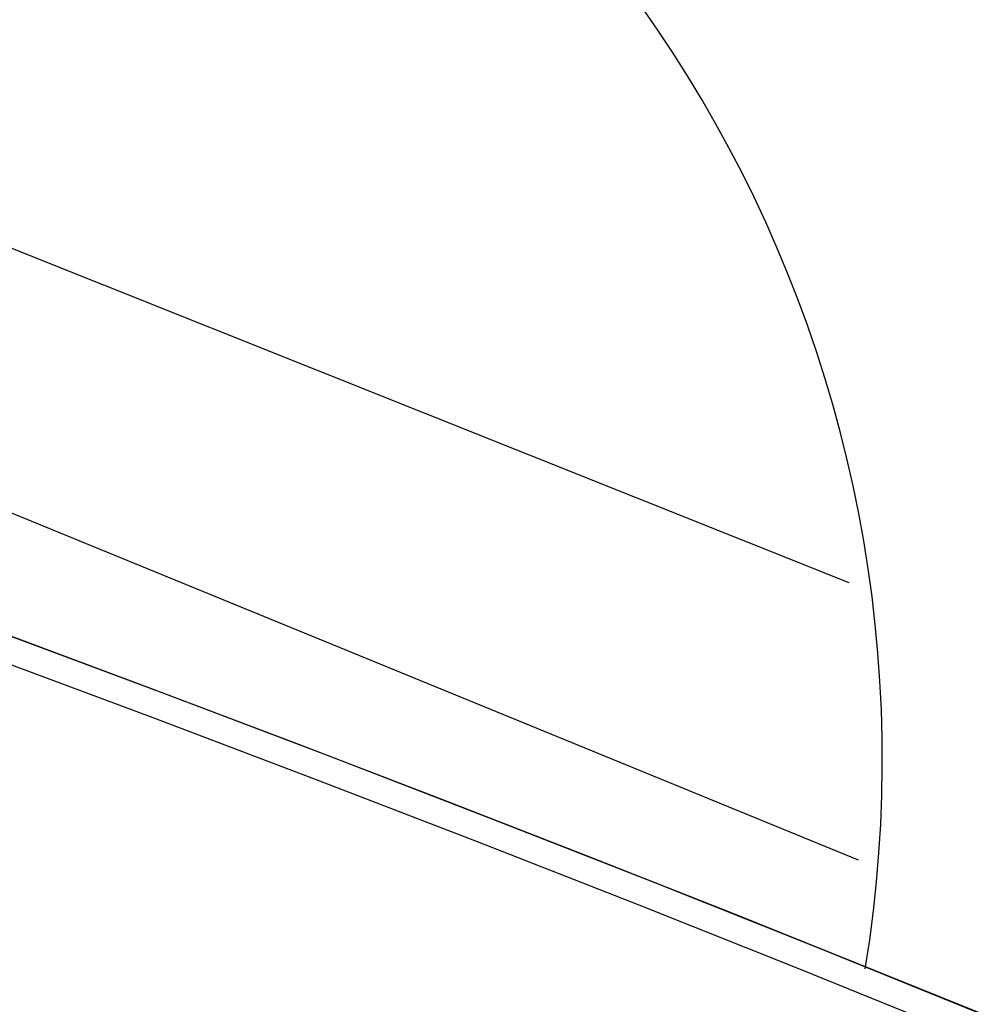
# Model space of a CAD drawing. Extents: x 355 to 712, y -8 to 245.
# Drawn here: x 465 to 466, y 213 to 214 of the extents above; entities that cross this region are included whole.
import ezdxf

# ---------------------------------------------------------------- set-up
doc = ezdxf.new("R2010")
doc.units = 0
doc.header["$LTSCALE"] = 16.335
doc.header["$MEASUREMENT"] = 0
doc.layers.get('0').update_dxf_attribs({"linetype": 'CONTINUOUS'})

msp = doc.modelspace()

# ---------------------------------------------------------------- linework, layer by layer
at = {"color": 7, "linetype": 'Continuous'}
for p, q in [((464.9831, 214.19343), (466.03233, 213.77423)), ((465.19436, 213.90704), (466.03959, 213.56064))]:
    msp.add_line(p, q, dxfattribs=at)
for centre, radius, start, end in [((456.92754, 190.84446), 30, 90, 346.506601), ((456.92754, 190.84446), 29.99976, 90, 346.50649), ((456.92754, 190.84446), 30, 13.493399, 90), ((456.92754, 190.84446), 29.99976, 13.49351, 90), ((456.92754, 190.84446), 29.96532, 90, 346.49069), ((456.92754, 190.84446), 29.96532, 13.50931, 90), ((456.92754, 190.84446), 29.70753, 90, 346.37121), ((456.92754, 190.84446), 29.70753, 13.62879, 90), ((456.92754, 190.84446), 29.62514, 90, 346.332571), ((456.92754, 190.84446), 29.62514, 13.667429, 90), ((456.92754, 190.84446), 26.37212, 90, 344.607385), ((456.92754, 190.84446), 26.37212, 15.392615, 90), ((456.92754, 190.84446), 24.4, 90, 343.328428), ((456.92754, 190.84446), 24.39973, 16.671765, 343.328235), ((456.92754, 190.84446), 24.4, 16.671572, 90), ((456.92754, 190.84446), 24.37931, 16.686133, 343.313867), ((456.92754, 190.84446), 25.2, 49.631731, 70.368269), ((465.0581, 213.63775), 1, 350.74766, 70.36827), ((456.92754, 190.84446), 23.0588, 34.482439, 85.517561)]:
    msp.add_arc(centre, radius, start, end, dxfattribs=at)

doc.saveas('drawing.dxf')
